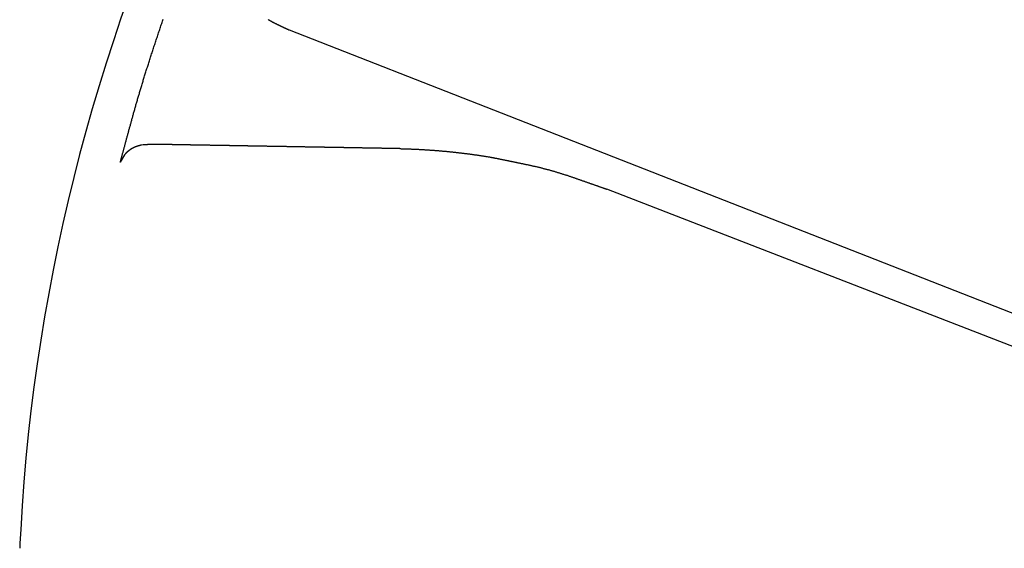
# Model space of a CAD drawing. Extents: x -702 to 138, y -1200 to -69.
# Drawn here: x -587 to -571, y -1019 to -1011 of the extents above; entities that cross this region are included whole.
import ezdxf

# ---------------------------------------------------------------- set-up
doc = ezdxf.new("R2010")
doc.units = 0
doc.header["$LTSCALE"] = 4
doc.layers.add('__', color=7, linetype='CONTINUOUS')

# ---------------------------------------------------------------- blocks, each defined once
blk = doc.blocks.new('___-3_3D')
at = {"layer": '__', "color": 1, "linetype": 'CONTINUOUS'}
for p, q in [((5085.666, -885.631), (5068.742, -878.999)), ((5056.582, -888.525), (5056.463, -888.537)), ((5055.057, -889.336), (5054.7, -889.961)), ((5129.859, -905.675), (5095.052, -892.197))]:
    blk.add_line(p, q, dxfattribs=at)
at = {"layer": '__', "color": 1, "linetype": 'CONTINUOUS', "flags": 128}
for points in [[(5054.7, -889.961), (5054.713, -889.911), (5054.727, -889.862), (5054.74, -889.812), (5054.753, -889.761), (5054.767, -889.71), (5054.781, -889.659), (5054.794, -889.607), (5054.808, -889.555), (5054.822, -889.503), (5054.837, -889.45), (5054.851, -889.397), (5054.865, -889.344), (5054.88, -889.29), (5054.894, -889.235), (5054.909, -889.181), (5054.924, -889.126), (5054.939, -889.07), (5054.954, -889.014), (5054.969, -888.958), (5054.984, -888.902), (5055, -888.845), (5055.015, -888.787), (5055.031, -888.729), (5055.046, -888.671), (5055.062, -888.613), (5055.078, -888.554), (5055.094, -888.495), (5055.11, -888.435), (5055.127, -888.375), (5055.143, -888.315), (5055.159, -888.254), (5055.176, -888.193), (5055.193, -888.131), (5055.21, -888.069), (5055.226, -888.007), (5055.243, -887.944), (5055.261, -887.881), (5055.278, -887.818), (5055.295, -887.754), (5055.313, -887.69), (5055.33, -887.625), (5055.348, -887.56), (5055.366, -887.495), (5055.384, -887.429), (5055.402, -887.363), (5055.42, -887.296), (5055.438, -887.229), (5055.457, -887.162), (5055.475, -887.094), (5055.494, -887.026), (5055.513, -886.958), (5055.531, -886.889), (5055.55, -886.82), (5055.569, -886.75), (5055.589, -886.681), (5055.608, -886.61), (5055.627, -886.539), (5055.647, -886.468), (5055.666, -886.397), (5055.686, -886.325), (5055.706, -886.253), (5055.726, -886.18), (5055.746, -886.107), (5055.766, -886.034), (5055.786, -885.96), (5055.807, -885.886), (5055.828, -885.812), (5055.848, -885.737), (5055.869, -885.662), (5055.891, -885.586), (5055.912, -885.51), (5055.934, -885.434), (5055.955, -885.357), (5055.977, -885.28), (5055.999, -885.203), (5056.022, -885.125), (5056.044, -885.047), (5056.067, -884.969), (5056.089, -884.89), (5056.112, -884.811), (5056.136, -884.731), (5056.159, -884.651), (5056.182, -884.571), (5056.206, -884.49), (5056.23, -884.409), (5056.254, -884.328), (5056.278, -884.246), (5056.303, -884.164), (5056.327, -884.082), (5056.352, -883.999), (5056.377, -883.916), (5056.402, -883.832), (5056.427, -883.748), (5056.453, -883.664), (5056.478, -883.58), (5056.504, -883.495), (5056.53, -883.409), (5056.556, -883.324), (5056.583, -883.238), (5056.609, -883.151), (5056.636, -883.064), (5056.663, -882.977), (5056.69, -882.89), (5056.717, -882.802), (5056.745, -882.714), (5056.772, -882.625), (5056.8, -882.536), (5056.828, -882.447), (5056.856, -882.357), (5056.884, -882.267), (5056.913, -882.177), (5056.941, -882.086), (5056.97, -881.995), (5056.999, -881.903), (5057.029, -881.812), (5057.058, -881.719), (5057.087, -881.627), (5057.117, -881.534), (5057.147, -881.441), (5057.177, -881.347), (5057.207, -881.253), (5057.238, -881.159), (5057.268, -881.064), (5057.299, -880.969), (5057.33, -880.873), (5057.361, -880.778), (5057.393, -880.681), (5057.424, -880.585), (5057.456, -880.488), (5057.488, -880.391), (5057.519, -880.295), (5057.551, -880.198), (5057.583, -880.102), (5057.615, -880.005), (5057.647, -879.908), (5057.679, -879.812), (5057.711, -879.715), (5057.743, -879.619), (5057.775, -879.522), (5057.808, -879.426), (5057.84, -879.329), (5057.872, -879.233), (5057.905, -879.136), (5057.937, -879.04), (5057.97, -878.944), (5058.002, -878.847), (5058.035, -878.751), (5058.068, -878.655), (5058.101, -878.558), (5058.133, -878.462), (5058.166, -878.366), (5058.199, -878.27), (5058.232, -878.173), (5058.265, -878.077)], [(5066.976, -878.12), (5066.999, -878.134), (5067.022, -878.148), (5067.044, -878.162), (5067.067, -878.176), (5067.089, -878.189), (5067.112, -878.202), (5067.134, -878.216), (5067.156, -878.229), (5067.179, -878.242), (5067.201, -878.254), (5067.223, -878.267), (5067.245, -878.28), (5067.267, -878.292), (5067.29, -878.304), (5067.312, -878.316), (5067.334, -878.328), (5067.355, -878.34), (5067.377, -878.351), (5067.399, -878.363), (5067.421, -878.374), (5067.443, -878.385), (5067.464, -878.396), (5067.486, -878.407), (5067.508, -878.418), (5067.529, -878.428), (5067.551, -878.439), (5067.572, -878.449), (5067.594, -878.46), (5067.615, -878.47), (5067.636, -878.48), (5067.657, -878.49), (5067.678, -878.5), (5067.699, -878.51), (5067.72, -878.52), (5067.741, -878.53), (5067.761, -878.54), (5067.782, -878.55), (5067.802, -878.56), (5067.823, -878.569), (5067.843, -878.579), (5067.863, -878.589), (5067.883, -878.598), (5067.903, -878.608), (5067.923, -878.617), (5067.943, -878.627), (5067.963, -878.636), (5067.982, -878.645), (5068.002, -878.655), (5068.021, -878.664), (5068.041, -878.673), (5068.06, -878.682), (5068.079, -878.691), (5068.098, -878.7), (5068.117, -878.709), (5068.136, -878.718), (5068.155, -878.727), (5068.174, -878.736), (5068.193, -878.745), (5068.211, -878.753), (5068.23, -878.762), (5068.248, -878.771), (5068.266, -878.779), (5068.284, -878.788), (5068.303, -878.796), (5068.321, -878.805), (5068.338, -878.813), (5068.356, -878.821), (5068.374, -878.829), (5068.392, -878.838), (5068.409, -878.846), (5068.427, -878.854), (5068.444, -878.862), (5068.461, -878.87), (5068.479, -878.878), (5068.496, -878.886), (5068.513, -878.894), (5068.53, -878.902), (5068.547, -878.909), (5068.563, -878.917), (5068.58, -878.925), (5068.597, -878.932), (5068.613, -878.94), (5068.629, -878.948), (5068.646, -878.955), (5068.662, -878.962), (5068.678, -878.97), (5068.694, -878.977), (5068.71, -878.984), (5068.726, -878.992), (5068.742, -878.999), (5068.742, -878.999)], [(5176.793, -921.344), (5131.216, -903.482), (5085.666, -885.631)], [(5077.871, -888.831), (5077.838, -888.831), (5077.806, -888.83), (5077.773, -888.829), (5077.74, -888.829), (5077.707, -888.828), (5077.674, -888.828), (5077.642, -888.827), (5077.609, -888.827), (5077.576, -888.826), (5077.543, -888.825), (5077.511, -888.825), (5077.478, -888.824), (5077.445, -888.824), (5077.413, -888.823), (5077.38, -888.823), (5077.347, -888.822), (5077.315, -888.821), (5077.282, -888.821), (5077.249, -888.82), (5077.217, -888.82), (5077.184, -888.819), (5077.151, -888.819), (5077.119, -888.818), (5077.086, -888.817), (5077.054, -888.817), (5077.021, -888.816), (5076.989, -888.816), (5076.956, -888.815), (5076.924, -888.815), (5076.891, -888.814), (5076.859, -888.813), (5076.826, -888.813), (5076.794, -888.812), (5076.761, -888.812), (5076.729, -888.811), (5076.696, -888.811), (5076.664, -888.81), (5076.631, -888.809), (5076.599, -888.809), (5076.567, -888.808), (5076.534, -888.808), (5076.502, -888.807), (5076.469, -888.807), (5076.437, -888.806), (5076.405, -888.806), (5076.372, -888.805), (5076.34, -888.804), (5076.308, -888.804), (5076.275, -888.803), (5076.243, -888.803), (5076.211, -888.802), (5076.179, -888.802), (5076.146, -888.801), (5076.114, -888.8), (5076.082, -888.8), (5076.05, -888.799), (5076.017, -888.799), (5075.985, -888.798), (5075.953, -888.798), (5075.921, -888.797), (5075.889, -888.797), (5075.856, -888.796), (5075.824, -888.795), (5075.792, -888.795), (5075.76, -888.794), (5075.728, -888.794), (5075.696, -888.793), (5075.664, -888.793), (5075.632, -888.792), (5075.599, -888.791), (5075.567, -888.791), (5075.535, -888.79), (5075.503, -888.79), (5075.471, -888.789), (5075.439, -888.789), (5075.407, -888.788), (5075.376, -888.788), (5075.344, -888.787), (5075.312, -888.786), (5075.28, -888.786), (5075.248, -888.785), (5075.216, -888.785), (5075.184, -888.784), (5075.152, -888.784), (5075.12, -888.783), (5075.089, -888.783), (5075.057, -888.782), (5075.025, -888.781), (5074.993, -888.781), (5074.962, -888.78), (5074.93, -888.78), (5074.898, -888.779), (5074.866, -888.779), (5074.835, -888.778), (5074.803, -888.778), (5074.771, -888.777), (5074.74, -888.776), (5074.708, -888.776), (5074.677, -888.775), (5074.645, -888.775), (5074.613, -888.774), (5074.582, -888.774), (5074.55, -888.773), (5074.519, -888.773), (5074.487, -888.772), (5074.456, -888.771), (5074.424, -888.771), (5074.393, -888.77), (5074.361, -888.77), (5074.33, -888.769), (5074.298, -888.769), (5074.267, -888.768), (5074.236, -888.768), (5074.204, -888.767), (5074.173, -888.767), (5074.142, -888.766), (5074.11, -888.765), (5074.079, -888.765), (5074.048, -888.764), (5074.016, -888.764), (5073.985, -888.763), (5073.954, -888.763), (5073.923, -888.762), (5073.891, -888.762), (5073.86, -888.761), (5073.829, -888.761), (5073.798, -888.76), (5073.767, -888.759), (5073.735, -888.759), (5073.704, -888.758), (5073.673, -888.758), (5073.642, -888.757), (5073.611, -888.757), (5073.58, -888.756), (5073.549, -888.756), (5073.518, -888.755), (5073.487, -888.755), (5073.456, -888.754), (5073.425, -888.753), (5073.394, -888.753), (5073.363, -888.752), (5073.332, -888.752), (5073.301, -888.751), (5073.27, -888.751), (5073.239, -888.75), (5073.209, -888.75), (5073.178, -888.749), (5073.147, -888.749), (5073.116, -888.748), (5073.085, -888.748), (5073.055, -888.747), (5073.024, -888.746), (5072.993, -888.746), (5072.962, -888.745), (5072.932, -888.745), (5072.901, -888.744), (5072.87, -888.744), (5072.84, -888.743), (5072.809, -888.743), (5072.779, -888.742), (5072.748, -888.742), (5072.717, -888.741), (5072.687, -888.741), (5072.656, -888.74), (5072.626, -888.74), (5072.595, -888.739), (5072.565, -888.738), (5072.534, -888.738), (5072.504, -888.737), (5072.473, -888.737), (5072.443, -888.736), (5072.413, -888.736), (5072.382, -888.735), (5072.352, -888.735), (5072.322, -888.734), (5072.291, -888.734), (5072.261, -888.733), (5072.231, -888.733), (5072.2, -888.732), (5072.17, -888.732), (5072.14, -888.731), (5072.11, -888.73), (5072.08, -888.73), (5072.049, -888.729), (5072.019, -888.729), (5071.989, -888.728), (5071.959, -888.728), (5071.929, -888.727), (5071.899, -888.727), (5071.869, -888.726), (5071.839, -888.726), (5071.809, -888.725), (5071.778, -888.725), (5071.748, -888.724), (5071.718, -888.724), (5071.687, -888.723), (5071.656, -888.723), (5071.625, -888.722), (5071.593, -888.721), (5071.562, -888.721), (5071.53, -888.72), (5071.498, -888.72), (5071.466, -888.719), (5071.434, -888.719), (5071.401, -888.718), (5071.368, -888.718), (5071.335, -888.717), (5071.302, -888.716), (5071.269, -888.716), (5071.235, -888.715), (5071.201, -888.715), (5071.167, -888.714), (5071.133, -888.713), (5071.099, -888.713), (5071.064, -888.712), (5071.029, -888.712), (5070.994, -888.711), (5070.959, -888.71), (5070.924, -888.71), (5070.888, -888.709), (5070.852, -888.709), (5070.816, -888.708), (5070.78, -888.707), (5070.744, -888.707), (5070.707, -888.706), (5070.67, -888.705), (5070.633, -888.705), (5070.596, -888.704), (5070.559, -888.703), (5070.521, -888.703), (5070.483, -888.702), (5070.445, -888.701), (5070.407, -888.701), (5070.369, -888.7), (5070.33, -888.699), (5070.291, -888.699), (5070.252, -888.698), (5070.213, -888.697), (5070.173, -888.697), (5070.134, -888.696), (5070.094, -888.695), (5070.054, -888.695), (5070.013, -888.694), (5069.973, -888.693), (5069.932, -888.692), (5069.892, -888.692), (5069.85, -888.691), (5069.809, -888.69), (5069.768, -888.69), (5069.726, -888.689), (5069.684, -888.688), (5069.642, -888.687), (5069.6, -888.687), (5069.557, -888.686), (5069.515, -888.685), (5069.472, -888.684), (5069.429, -888.684), (5069.385, -888.683), (5069.342, -888.682), (5069.299, -888.681), (5069.255, -888.681), (5069.211, -888.68), (5069.168, -888.679), (5069.124, -888.678), (5069.08, -888.678), (5069.035, -888.677), (5068.991, -888.676), (5068.947, -888.675), (5068.902, -888.674), (5068.857, -888.674), (5068.812, -888.673), (5068.767, -888.672), (5068.722, -888.671), (5068.677, -888.671), (5068.632, -888.67), (5068.586, -888.669), (5068.541, -888.668), (5068.495, -888.667), (5068.449, -888.667), (5068.403, -888.666), (5068.357, -888.665), (5068.311, -888.664), (5068.264, -888.663), (5068.218, -888.663), (5068.171, -888.662), (5068.125, -888.661), (5068.078, -888.66), (5068.031, -888.659), (5067.984, -888.658), (5067.936, -888.658), (5067.889, -888.657), (5067.841, -888.656), (5067.794, -888.655), (5067.746, -888.654), (5067.698, -888.653), (5067.65, -888.653), (5067.602, -888.652), (5067.554, -888.651), (5067.505, -888.65), (5067.457, -888.649), (5067.408, -888.648), (5067.359, -888.648), (5067.31, -888.647), (5067.261, -888.646), (5067.212, -888.645), (5067.163, -888.644), (5067.113, -888.643), (5067.064, -888.642), (5067.014, -888.641), (5066.964, -888.641), (5066.914, -888.64), (5066.864, -888.639), (5066.814, -888.638), (5066.764, -888.637), (5066.713, -888.636), (5066.663, -888.635), (5066.612, -888.634), (5066.561, -888.634), (5066.51, -888.633), (5066.459, -888.632), (5066.408, -888.631), (5066.357, -888.63), (5066.306, -888.629), (5066.256, -888.628), (5066.205, -888.627), (5066.155, -888.626), (5066.104, -888.626), (5066.054, -888.625), (5066.004, -888.624), (5065.954, -888.623), (5065.904, -888.622), (5065.855, -888.621), (5065.805, -888.62), (5065.756, -888.619), (5065.706, -888.619), (5065.657, -888.618), (5065.608, -888.617), (5065.559, -888.616), (5065.51, -888.615), (5065.461, -888.614), (5065.413, -888.613), (5065.364, -888.613), (5065.316, -888.612), (5065.268, -888.611), (5065.22, -888.61), (5065.172, -888.609), (5065.124, -888.608), (5065.076, -888.608), (5065.029, -888.607), (5064.981, -888.606), (5064.934, -888.605), (5064.886, -888.604), (5064.839, -888.603), (5064.792, -888.603), (5064.746, -888.602), (5064.699, -888.601), (5064.652, -888.6), (5064.606, -888.599), (5064.559, -888.599), (5064.513, -888.598), (5064.467, -888.597), (5064.421, -888.596), (5064.375, -888.595), (5064.329, -888.595), (5064.284, -888.594), (5064.238, -888.593), (5064.193, -888.592), (5064.148, -888.591), (5064.103, -888.591), (5064.058, -888.59), (5064.013, -888.589), (5063.968, -888.588), (5063.923, -888.587), (5063.879, -888.587), (5063.835, -888.586), (5063.79, -888.585), (5063.746, -888.584), (5063.702, -888.584), (5063.658, -888.583), (5063.615, -888.582), (5063.571, -888.581), (5063.528, -888.581), (5063.484, -888.58), (5063.441, -888.579), (5063.398, -888.578), (5063.355, -888.578), (5063.312, -888.577), (5063.269, -888.576), (5063.227, -888.575), (5063.184, -888.575), (5063.142, -888.574), (5063.1, -888.573), (5063.058, -888.572), (5063.016, -888.572), (5062.974, -888.571), (5062.933, -888.57), (5062.891, -888.569), (5062.85, -888.569), (5062.809, -888.568), (5062.767, -888.567), (5062.727, -888.567), (5062.686, -888.566), (5062.645, -888.565), (5062.605, -888.564), (5062.564, -888.564), (5062.524, -888.563), (5062.484, -888.562), (5062.444, -888.562), (5062.404, -888.561), (5062.364, -888.56), (5062.325, -888.56), (5062.285, -888.559), (5062.246, -888.558), (5062.207, -888.557), (5062.168, -888.557), (5062.129, -888.556), (5062.09, -888.555), (5062.052, -888.555), (5062.013, -888.554), (5061.975, -888.553), (5061.937, -888.553), (5061.899, -888.552), (5061.861, -888.551), (5061.823, -888.551), (5061.785, -888.55), (5061.748, -888.549), (5061.71, -888.549), (5061.673, -888.548), (5061.636, -888.548), (5061.599, -888.547), (5061.562, -888.546), (5061.525, -888.546), (5061.489, -888.545), (5061.452, -888.544), (5061.416, -888.544), (5061.38, -888.543), (5061.344, -888.542), (5061.308, -888.542), (5061.272, -888.541), (5061.237, -888.541), (5061.201, -888.54), (5061.166, -888.539), (5061.131, -888.539), (5061.096, -888.538), (5061.061, -888.537), (5061.026, -888.537), (5060.991, -888.536), (5060.957, -888.536), (5060.923, -888.535), (5060.888, -888.534), (5060.855, -888.534), (5060.821, -888.533), (5060.788, -888.533), (5060.755, -888.532), (5060.722, -888.532), (5060.689, -888.531), (5060.657, -888.53), (5060.625, -888.53), (5060.593, -888.529), (5060.562, -888.529), (5060.53, -888.528), (5060.499, -888.528), (5060.468, -888.527), (5060.438, -888.527), (5060.408, -888.526), (5060.377, -888.526), (5060.348, -888.525), (5060.318, -888.524), (5060.289, -888.524), (5060.26, -888.523), (5060.231, -888.523), (5060.202, -888.522), (5060.174, -888.522), (5060.146, -888.521), (5060.118, -888.521), (5060.091, -888.521), (5060.063, -888.52), (5060.036, -888.52), (5060.01, -888.519), (5059.983, -888.519), (5059.957, -888.518), (5059.931, -888.518), (5059.905, -888.517), (5059.879, -888.517), (5059.854, -888.516), (5059.829, -888.516), (5059.804, -888.516), (5059.78, -888.515), (5059.755, -888.515), (5059.731, -888.514), (5059.708, -888.514), (5059.684, -888.513), (5059.661, -888.513), (5059.638, -888.513), (5059.615, -888.512), (5059.592, -888.512), (5059.57, -888.511), (5059.548, -888.511), (5059.526, -888.511), (5059.505, -888.51), (5059.484, -888.51), (5059.463, -888.51), (5059.442, -888.509), (5059.421, -888.509), (5059.401, -888.508), (5059.381, -888.508), (5059.361, -888.508), (5059.342, -888.507), (5059.322, -888.507), (5059.303, -888.507), (5059.285, -888.506), (5059.266, -888.506), (5059.248, -888.506), (5059.23, -888.505), (5059.212, -888.505), (5059.194, -888.505), (5059.176, -888.505), (5059.158, -888.504), (5059.141, -888.504), (5059.123, -888.504), (5059.106, -888.503), (5059.089, -888.503), (5059.072, -888.503), (5059.055, -888.502), (5059.039, -888.502), (5059.022, -888.502), (5059.006, -888.502), (5058.989, -888.501), (5058.973, -888.501), (5058.957, -888.501), (5058.941, -888.5), (5058.925, -888.5), (5058.91, -888.5), (5058.894, -888.5), (5058.879, -888.499), (5058.864, -888.499), (5058.849, -888.499), (5058.834, -888.499), (5058.819, -888.498), (5058.804, -888.498), (5058.79, -888.498), (5058.775, -888.498), (5058.761, -888.497), (5058.747, -888.497), (5058.733, -888.497), (5058.719, -888.497), (5058.706, -888.496), (5058.692, -888.496), (5058.679, -888.496), (5058.665, -888.496), (5058.652, -888.495), (5058.639, -888.495), (5058.626, -888.495), (5058.613, -888.495), (5058.601, -888.494), (5058.588, -888.494), (5058.576, -888.494), (5058.564, -888.494), (5058.552, -888.494), (5058.54, -888.493), (5058.528, -888.493), (5058.516, -888.493), (5058.505, -888.493), (5058.493, -888.493), (5058.482, -888.492), (5058.471, -888.492), (5058.46, -888.492), (5058.449, -888.492), (5058.438, -888.492), (5058.428, -888.491), (5058.417, -888.491), (5058.407, -888.491), (5058.397, -888.491), (5058.387, -888.491), (5058.377, -888.491), (5058.367, -888.49), (5058.357, -888.49), (5058.348, -888.49), (5058.338, -888.49), (5058.329, -888.49), (5058.319, -888.49), (5058.31, -888.489), (5058.301, -888.489), (5058.291, -888.489), (5058.282, -888.489), (5058.273, -888.489), (5058.264, -888.489), (5058.255, -888.488), (5058.247, -888.488), (5058.238, -888.488), (5058.229, -888.488), (5058.22, -888.488), (5058.212, -888.488), (5058.203, -888.488), (5058.195, -888.487), (5058.187, -888.487), (5058.178, -888.487), (5058.17, -888.487), (5058.162, -888.487), (5058.154, -888.487), (5058.146, -888.487), (5058.138, -888.486), (5058.13, -888.486), (5058.122, -888.486), (5058.114, -888.486), (5058.107, -888.486), (5058.099, -888.486), (5058.091, -888.486), (5058.084, -888.485), (5058.077, -888.485), (5058.069, -888.485), (5058.062, -888.485), (5058.055, -888.485), (5058.048, -888.485), (5058.041, -888.485), (5058.034, -888.485), (5058.027, -888.484), (5058.02, -888.484), (5058.013, -888.484), (5058.006, -888.484), (5058, -888.484), (5057.993, -888.484), (5057.987, -888.484), (5057.98, -888.484), (5057.974, -888.484), (5057.968, -888.483), (5057.961, -888.483), (5057.955, -888.483), (5057.949, -888.483), (5057.943, -888.483), (5057.937, -888.483), (5057.931, -888.483), (5057.925, -888.483), (5057.92, -888.483), (5057.914, -888.482), (5057.908, -888.482), (5057.903, -888.482), (5057.897, -888.482), (5057.892, -888.482), (5057.887, -888.482), (5057.881, -888.482), (5057.876, -888.482), (5057.871, -888.482), (5057.865, -888.482), (5057.86, -888.482), (5057.855, -888.481), (5057.85, -888.481), (5057.844, -888.481), (5057.839, -888.481), (5057.834, -888.481), (5057.829, -888.481), (5057.824, -888.481), (5057.818, -888.481), (5057.813, -888.481), (5057.808, -888.481), (5057.803, -888.481), (5057.798, -888.481), (5057.793, -888.48), (5057.788, -888.48), (5057.783, -888.48), (5057.777, -888.48), (5057.772, -888.48), (5057.767, -888.48), (5057.762, -888.48), (5057.757, -888.48), (5057.752, -888.48), (5057.747, -888.48), (5057.742, -888.48), (5057.737, -888.48), (5057.732, -888.48), (5057.727, -888.479), (5057.722, -888.479), (5057.717, -888.479), (5057.712, -888.479), (5057.707, -888.479), (5057.702, -888.479), (5057.697, -888.479), (5057.693, -888.479), (5057.688, -888.479), (5057.683, -888.479), (5057.678, -888.479), (5057.673, -888.479), (5057.668, -888.479), (5057.663, -888.479), (5057.658, -888.479), (5057.654, -888.478), (5057.649, -888.478), (5057.644, -888.478), (5057.639, -888.478), (5057.634, -888.478), (5057.63, -888.478), (5057.625, -888.478), (5057.62, -888.478), (5057.615, -888.478), (5057.611, -888.478), (5057.606, -888.478), (5057.601, -888.478), (5057.596, -888.478), (5057.592, -888.478), (5057.587, -888.478), (5057.582, -888.478), (5057.578, -888.478), (5057.573, -888.478), (5057.568, -888.477), (5057.564, -888.477), (5057.559, -888.477), (5057.554, -888.477), (5057.549, -888.477), (5057.544, -888.477), (5057.539, -888.477), (5057.534, -888.477), (5057.529, -888.477), (5057.524, -888.477), (5057.519, -888.477), (5057.514, -888.477), (5057.508, -888.477), (5057.503, -888.477), (5057.497, -888.478), (5057.492, -888.478), (5057.486, -888.478), (5057.48, -888.478), (5057.475, -888.478), (5057.469, -888.478), (5057.463, -888.478), (5057.457, -888.478), (5057.451, -888.478), (5057.445, -888.478), (5057.439, -888.479), (5057.433, -888.479), (5057.427, -888.479), (5057.42, -888.479), (5057.414, -888.479), (5057.408, -888.479), (5057.401, -888.48), (5057.394, -888.48), (5057.388, -888.48), (5057.381, -888.48), (5057.374, -888.48), (5057.368, -888.481), (5057.361, -888.481), (5057.354, -888.481), (5057.347, -888.481), (5057.34, -888.482), (5057.333, -888.482), (5057.326, -888.482), (5057.318, -888.482), (5057.311, -888.483), (5057.304, -888.483), (5057.296, -888.483), (5057.289, -888.484), (5057.281, -888.484), (5057.274, -888.484), (5057.266, -888.485), (5057.258, -888.485), (5057.25, -888.485), (5057.243, -888.486), (5057.235, -888.486), (5057.227, -888.486), (5057.219, -888.487), (5057.21, -888.487), (5057.202, -888.487), (5057.194, -888.488), (5057.186, -888.488), (5057.177, -888.489), (5057.169, -888.489), (5057.16, -888.49), (5057.152, -888.49), (5057.143, -888.49), (5057.135, -888.491), (5057.126, -888.491), (5057.117, -888.492), (5057.109, -888.492), (5057.1, -888.493), (5057.091, -888.493), (5057.083, -888.494), (5057.074, -888.494), (5057.065, -888.495), (5057.057, -888.495), (5057.048, -888.496), (5057.039, -888.496), (5057.031, -888.497), (5057.022, -888.497), (5057.013, -888.498), (5057.004, -888.498), (5056.996, -888.499), (5056.987, -888.499), (5056.978, -888.5), (5056.97, -888.5), (5056.961, -888.501), (5056.952, -888.501), (5056.943, -888.502), (5056.935, -888.502), (5056.926, -888.503), (5056.917, -888.503), (5056.908, -888.504), (5056.9, -888.504), (5056.891, -888.505), (5056.882, -888.505), (5056.873, -888.506), (5056.865, -888.506), (5056.856, -888.507), (5056.847, -888.507), (5056.838, -888.508), (5056.83, -888.508), (5056.821, -888.509), (5056.812, -888.51), (5056.803, -888.51), (5056.795, -888.511), (5056.786, -888.511), (5056.777, -888.512), (5056.768, -888.512), (5056.759, -888.513), (5056.751, -888.513), (5056.742, -888.514), (5056.733, -888.515), (5056.724, -888.515), (5056.715, -888.516), (5056.706, -888.516), (5056.698, -888.517), (5056.689, -888.517), (5056.68, -888.518), (5056.671, -888.519), (5056.662, -888.519), (5056.653, -888.52), (5056.645, -888.52), (5056.636, -888.521), (5056.627, -888.522), (5056.618, -888.522), (5056.609, -888.523), (5056.6, -888.523), (5056.591, -888.524), (5056.582, -888.525), (5056.582, -888.525)], [(5056.463, -888.537), (5056.458, -888.538), (5056.453, -888.539), (5056.448, -888.541), (5056.442, -888.542), (5056.437, -888.543), (5056.432, -888.544), (5056.427, -888.545), (5056.421, -888.547), (5056.416, -888.548), (5056.41, -888.549), (5056.405, -888.551), (5056.399, -888.552), (5056.394, -888.553), (5056.388, -888.555), (5056.383, -888.556), (5056.377, -888.558), (5056.371, -888.559), (5056.366, -888.56), (5056.36, -888.562), (5056.354, -888.563), (5056.348, -888.565), (5056.342, -888.566), (5056.336, -888.568), (5056.33, -888.57), (5056.324, -888.571), (5056.318, -888.573), (5056.312, -888.574), (5056.306, -888.576), (5056.299, -888.578), (5056.293, -888.579), (5056.287, -888.581), (5056.28, -888.583), (5056.274, -888.585), (5056.268, -888.586), (5056.261, -888.588), (5056.255, -888.59), (5056.248, -888.592), (5056.241, -888.594), (5056.235, -888.595), (5056.228, -888.597), (5056.221, -888.599), (5056.215, -888.601), (5056.208, -888.603), (5056.201, -888.605), (5056.194, -888.607), (5056.187, -888.609), (5056.18, -888.611), (5056.173, -888.613), (5056.166, -888.615), (5056.159, -888.617), (5056.152, -888.619), (5056.145, -888.621), (5056.137, -888.624), (5056.13, -888.626), (5056.123, -888.628), (5056.115, -888.63), (5056.108, -888.632), (5056.101, -888.634), (5056.093, -888.637), (5056.086, -888.639), (5056.078, -888.641), (5056.07, -888.644), (5056.063, -888.646), (5056.055, -888.648), (5056.047, -888.651), (5056.04, -888.653), (5056.032, -888.655), (5056.024, -888.658), (5056.016, -888.661), (5056.009, -888.663), (5056.001, -888.666), (5055.993, -888.669), (5055.985, -888.672), (5055.977, -888.674), (5055.969, -888.677), (5055.962, -888.68), (5055.954, -888.683), (5055.946, -888.686), (5055.938, -888.689), (5055.93, -888.693), (5055.922, -888.696), (5055.914, -888.699), (5055.906, -888.703), (5055.898, -888.706), (5055.89, -888.709), (5055.882, -888.713), (5055.874, -888.716), (5055.866, -888.72), (5055.858, -888.724), (5055.85, -888.727), (5055.842, -888.731), (5055.834, -888.735), (5055.826, -888.739), (5055.818, -888.743), (5055.81, -888.747), (5055.802, -888.751), (5055.794, -888.755), (5055.785, -888.759), (5055.777, -888.763), (5055.769, -888.768), (5055.761, -888.772), (5055.753, -888.776), (5055.745, -888.781), (5055.736, -888.785), (5055.728, -888.79), (5055.72, -888.794), (5055.712, -888.799), (5055.703, -888.804), (5055.695, -888.808), (5055.687, -888.813), (5055.678, -888.818), (5055.67, -888.823), (5055.662, -888.828), (5055.653, -888.833), (5055.645, -888.838), (5055.637, -888.843), (5055.628, -888.848), (5055.62, -888.853), (5055.612, -888.859), (5055.603, -888.864), (5055.595, -888.869), (5055.586, -888.875), (5055.578, -888.88), (5055.569, -888.886), (5055.561, -888.891), (5055.552, -888.897), (5055.544, -888.903), (5055.535, -888.909), (5055.527, -888.914), (5055.518, -888.92), (5055.51, -888.926), (5055.501, -888.932), (5055.493, -888.938), (5055.485, -888.944), (5055.476, -888.95), (5055.468, -888.956), (5055.46, -888.962), (5055.452, -888.968), (5055.443, -888.974), (5055.435, -888.98), (5055.427, -888.986), (5055.419, -888.992), (5055.411, -888.998), (5055.403, -889.005), (5055.395, -889.011), (5055.387, -889.017), (5055.379, -889.023), (5055.371, -889.03), (5055.363, -889.036), (5055.356, -889.043), (5055.348, -889.049), (5055.34, -889.055), (5055.332, -889.062), (5055.325, -889.068), (5055.317, -889.075), (5055.309, -889.081), (5055.302, -889.088), (5055.294, -889.095), (5055.287, -889.101), (5055.279, -889.108), (5055.272, -889.115), (5055.264, -889.121), (5055.257, -889.128), (5055.25, -889.135), (5055.242, -889.142), (5055.235, -889.149), (5055.228, -889.155), (5055.22, -889.162), (5055.213, -889.169), (5055.206, -889.176), (5055.199, -889.183), (5055.192, -889.19), (5055.185, -889.197), (5055.178, -889.204), (5055.171, -889.211), (5055.164, -889.218), (5055.157, -889.226), (5055.15, -889.233), (5055.143, -889.24), (5055.136, -889.247), (5055.129, -889.254), (5055.123, -889.262), (5055.116, -889.269), (5055.109, -889.276), (5055.103, -889.284), (5055.096, -889.291), (5055.089, -889.298), (5055.083, -889.306), (5055.076, -889.313), (5055.07, -889.321), (5055.063, -889.328), (5055.057, -889.336), (5055.057, -889.336)], [(5077.871, -888.831), (5077.929, -888.832), (5077.987, -888.834), (5078.045, -888.835), (5078.103, -888.836), (5078.161, -888.838), (5078.218, -888.839), (5078.276, -888.841), (5078.334, -888.843), (5078.392, -888.845), (5078.45, -888.846), (5078.508, -888.848), (5078.566, -888.85), (5078.624, -888.852), (5078.682, -888.854), (5078.741, -888.856), (5078.799, -888.859), (5078.857, -888.861), (5078.915, -888.863), (5078.973, -888.866), (5079.031, -888.868), (5079.089, -888.871), (5079.148, -888.873), (5079.206, -888.876), (5079.264, -888.879), (5079.322, -888.882), (5079.381, -888.884), (5079.439, -888.887), (5079.497, -888.89), (5079.555, -888.893), (5079.614, -888.897), (5079.672, -888.9), (5079.73, -888.903), (5079.789, -888.906), (5079.847, -888.91), (5079.906, -888.913), (5079.964, -888.917), (5080.023, -888.92), (5080.081, -888.924), (5080.14, -888.928), (5080.198, -888.932), (5080.257, -888.936), (5080.315, -888.94), (5080.374, -888.944), (5080.432, -888.948), (5080.491, -888.952), (5080.55, -888.956), (5080.608, -888.96), (5080.667, -888.965), (5080.725, -888.969), (5080.784, -888.973), (5080.843, -888.978), (5080.902, -888.983), (5080.96, -888.987), (5081.019, -888.992), (5081.078, -888.997), (5081.137, -889.002), (5081.195, -889.007), (5081.254, -889.012), (5081.313, -889.017), (5081.372, -889.022), (5081.431, -889.027), (5081.49, -889.032), (5081.549, -889.038), (5081.607, -889.043), (5081.666, -889.048), (5081.725, -889.054), (5081.784, -889.06), (5081.843, -889.065), (5081.902, -889.071), (5081.961, -889.077), (5082.02, -889.083), (5082.079, -889.089), (5082.138, -889.095), (5082.197, -889.101), (5082.256, -889.107), (5082.314, -889.113), (5082.373, -889.119), (5082.432, -889.126), (5082.491, -889.132), (5082.55, -889.139), (5082.609, -889.145), (5082.668, -889.152), (5082.727, -889.158), (5082.786, -889.165), (5082.844, -889.172), (5082.903, -889.179), (5082.962, -889.186), (5083.021, -889.193), (5083.08, -889.2), (5083.139, -889.207), (5083.198, -889.214), (5083.256, -889.222), (5083.315, -889.229), (5083.374, -889.236), (5083.433, -889.244), (5083.492, -889.252), (5083.551, -889.259), (5083.61, -889.267), (5083.668, -889.275), (5083.727, -889.283), (5083.786, -889.29), (5083.845, -889.298), (5083.904, -889.307), (5083.963, -889.315), (5084.021, -889.323), (5084.08, -889.331), (5084.139, -889.339), (5084.198, -889.348), (5084.257, -889.356), (5084.315, -889.365), (5084.374, -889.373), (5084.433, -889.382), (5084.492, -889.391), (5084.551, -889.4), (5084.609, -889.408), (5084.668, -889.417), (5084.727, -889.426), (5084.786, -889.436), (5084.845, -889.445), (5084.903, -889.454), (5084.962, -889.463), (5085.021, -889.473), (5085.08, -889.482), (5085.138, -889.491), (5085.197, -889.501), (5085.256, -889.511), (5085.315, -889.52), (5085.374, -889.53), (5085.374, -889.53)], [(5085.374, -889.53), (5085.413, -889.538), (5085.452, -889.545), (5085.491, -889.553), (5085.531, -889.561), (5085.571, -889.569), (5085.611, -889.577), (5085.651, -889.585), (5085.692, -889.593), (5085.733, -889.601), (5085.775, -889.609), (5085.816, -889.617), (5085.859, -889.626), (5085.901, -889.634), (5085.943, -889.643), (5085.986, -889.651), (5086.03, -889.66), (5086.073, -889.669), (5086.117, -889.677), (5086.161, -889.686), (5086.206, -889.695), (5086.25, -889.704), (5086.295, -889.713), (5086.341, -889.722), (5086.386, -889.732), (5086.432, -889.741), (5086.478, -889.75), (5086.525, -889.76), (5086.572, -889.769), (5086.619, -889.779), (5086.666, -889.788), (5086.714, -889.798), (5086.762, -889.808), (5086.81, -889.818), (5086.859, -889.828), (5086.908, -889.838), (5086.957, -889.848), (5087.006, -889.858), (5087.056, -889.868), (5087.106, -889.878), (5087.157, -889.889), (5087.207, -889.899), (5087.258, -889.91), (5087.31, -889.92), (5087.361, -889.931), (5087.413, -889.941), (5087.465, -889.952), (5087.518, -889.963), (5087.57, -889.974), (5087.624, -889.985), (5087.677, -889.996), (5087.731, -890.007), (5087.785, -890.018), (5087.839, -890.029), (5087.893, -890.041), (5087.948, -890.052), (5088.003, -890.064), (5088.059, -890.075), (5088.115, -890.087), (5088.171, -890.098), (5088.227, -890.11), (5088.284, -890.122), (5088.341, -890.134), (5088.398, -890.146), (5088.455, -890.158), (5088.513, -890.17), (5088.571, -890.182), (5088.628, -890.195), (5088.686, -890.207), (5088.744, -890.22), (5088.801, -890.232), (5088.859, -890.245), (5088.916, -890.258), (5088.974, -890.271), (5089.031, -890.284), (5089.088, -890.297), (5089.146, -890.311), (5089.203, -890.324), (5089.26, -890.338), (5089.317, -890.351), (5089.375, -890.365), (5089.432, -890.379), (5089.489, -890.393), (5089.546, -890.407), (5089.603, -890.422), (5089.66, -890.436), (5089.717, -890.45), (5089.774, -890.465), (5089.831, -890.48), (5089.888, -890.494), (5089.945, -890.509), (5090.002, -890.524), (5090.059, -890.539), (5090.116, -890.555), (5090.173, -890.57), (5090.229, -890.586), (5090.286, -890.601), (5090.343, -890.617), (5090.399, -890.633), (5090.456, -890.649), (5090.513, -890.665), (5090.569, -890.681), (5090.626, -890.697), (5090.682, -890.713), (5090.739, -890.73), (5090.795, -890.746), (5090.852, -890.763), (5090.908, -890.78), (5090.964, -890.797), (5091.021, -890.814), (5091.077, -890.831), (5091.133, -890.848), (5091.189, -890.866), (5091.246, -890.883), (5091.302, -890.901), (5091.358, -890.918), (5091.414, -890.936), (5091.47, -890.954), (5091.526, -890.972), (5091.582, -890.99), (5091.638, -891.008), (5091.694, -891.027), (5091.75, -891.045), (5091.806, -891.064), (5091.862, -891.083), (5091.918, -891.101), (5091.973, -891.12), (5092.029, -891.139), (5092.085, -891.158), (5092.14, -891.178), (5092.196, -891.197), (5092.251, -891.216), (5092.305, -891.234), (5092.36, -891.253), (5092.414, -891.272), (5092.468, -891.291), (5092.521, -891.309), (5092.574, -891.327), (5092.627, -891.346), (5092.68, -891.364), (5092.732, -891.382), (5092.784, -891.4), (5092.836, -891.418), (5092.888, -891.436), (5092.939, -891.454), (5092.99, -891.471), (5093.04, -891.489), (5093.091, -891.506), (5093.141, -891.524), (5093.19, -891.541), (5093.24, -891.558), (5093.289, -891.575), (5093.338, -891.592), (5093.386, -891.609), (5093.435, -891.626), (5093.483, -891.643), (5093.53, -891.66), (5093.578, -891.676), (5093.625, -891.693), (5093.672, -891.709), (5093.718, -891.725), (5093.764, -891.741), (5093.81, -891.757), (5093.856, -891.773), (5093.901, -891.789), (5093.946, -891.805), (5093.991, -891.821), (5094.036, -891.837), (5094.08, -891.852), (5094.124, -891.867), (5094.167, -891.883), (5094.211, -891.898), (5094.254, -891.913), (5094.296, -891.928), (5094.339, -891.943), (5094.381, -891.958), (5094.423, -891.973), (5094.464, -891.988), (5094.505, -892.002), (5094.546, -892.017), (5094.587, -892.031), (5094.628, -892.045), (5094.668, -892.06), (5094.707, -892.074), (5094.747, -892.088), (5094.786, -892.102), (5094.825, -892.116), (5094.864, -892.129), (5094.902, -892.143), (5094.94, -892.157), (5094.978, -892.17), (5095.015, -892.184), (5095.052, -892.197), (5095.052, -892.197)], [(5046.438, -920.423), (5046.376, -921.556), (5046.353, -921.985)]]:
    blk.add_lwpolyline(points, dxfattribs=at)
at = {"layer": '__', "color": 1, "linetype": 'CONTINUOUS'}
blk.add_arc((5202.502, -929.004), 156.3, 153.72476, 176.85262, dxfattribs=at)

msp = doc.modelspace()

# ---------------------------------------------------------------- block references
at = {"layer": '__', "color": 1, "xscale": 0.2, "yscale": 0.2, "zscale": 0.2}
msp.add_blockref('___-3_3D', (-1596.712, -834.973), dxfattribs=at)

doc.saveas('drawing.dxf')
